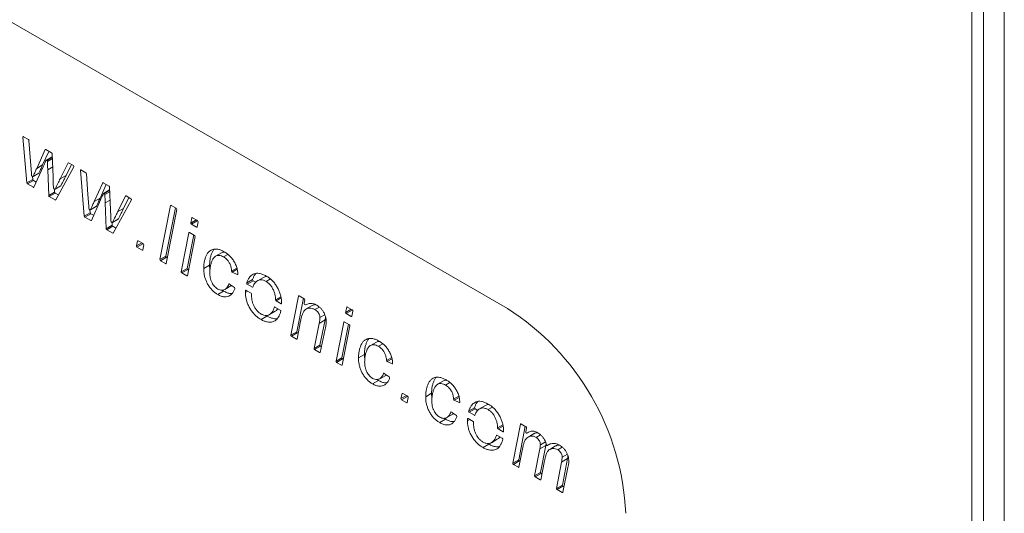
# Model space of a CAD drawing. Units: millimetres. Extents: x -447 to 415, y 5 to 325.
# Drawn here: x 341 to 347, y 198 to 201 of the extents above; entities that cross this region are included whole.
import ezdxf

# ---------------------------------------------------------------- set-up
doc = ezdxf.new("R2010")
doc.units = ezdxf.units.MM

msp = doc.modelspace()

# ---------------------------------------------------------------- linework, layer by layer
at = {"color": 7, "linetype": 'Continuous', "lineweight": 18}
for p, q in [((347.364, 210.872), (347.364, 191.03)), ((347.2403, 210.8005), (347.2403, 190.9994)), ((347.1695, 210.7597), (347.1695, 190.9586)), ((338.5252, 202.9303), (344.3942, 199.5422)), ((341.5223, 200.2923), (341.4986, 200.5663)), ((341.5021, 200.5688), (341.5316, 200.5518)), ((341.5351, 200.546), (341.5441, 200.421)), ((341.5813, 200.3794), (341.6319, 200.4914)), ((341.6351, 200.492), (341.6702, 200.4718)), ((341.6166, 200.3998), (341.6535, 200.4814)), ((341.6729, 200.4486), (341.6375, 200.4282)), ((341.64, 200.428), (341.6417, 200.4269)), ((341.6737, 200.4658), (341.679, 200.3299)), ((341.5441, 200.421), (341.5491, 200.3517)), ((341.6193, 200.3888), (341.5643, 200.2669)), ((341.6166, 200.3998), (341.5813, 200.3794)), ((341.653, 200.2171), (341.6471, 200.3714)), ((341.8037, 200.3888), (341.6949, 200.1913)), ((341.7213, 200.317), (341.7685, 200.4126)), ((341.7567, 200.3375), (341.7891, 200.4031)), ((341.7717, 200.4131), (341.8005, 200.3965)), ((341.8658, 200.094), (341.842, 200.368)), ((341.8456, 200.3705), (341.8751, 200.3535)), ((341.5223, 200.2923), (341.5576, 200.3127)), ((341.5562, 200.3303), (341.5536, 200.3318)), ((341.5576, 200.3127), (341.5561, 200.3303)), ((341.5587, 200.33), (341.5941, 200.3504)), ((341.5595, 200.3309), (341.5948, 200.3513)), ((341.7567, 200.3375), (341.7213, 200.317)), ((341.8786, 200.3477), (341.8876, 200.2227)), ((341.5612, 200.307), (341.5258, 200.2866)), ((341.5611, 200.2662), (341.5258, 200.2866)), ((341.578, 200.2973), (341.5612, 200.307)), ((341.6874, 200.2545), (341.6851, 200.2559)), ((341.6884, 200.2375), (341.6877, 200.2544)), ((341.6899, 200.2543), (341.7253, 200.2747)), ((341.6907, 200.2551), (341.726, 200.2755)), ((341.9248, 200.1811), (341.9754, 200.2931)), ((341.9601, 200.2015), (341.997, 200.2831)), ((341.9786, 200.2937), (342.0137, 200.2735)), ((342.0163, 200.2503), (341.981, 200.2299)), ((342.0172, 200.2675), (342.0225, 200.1316)), ((341.653, 200.2171), (341.6884, 200.2375)), ((341.6919, 200.2315), (341.6565, 200.2111)), ((341.6917, 200.1908), (341.6565, 200.2111)), ((341.711, 200.2205), (341.6919, 200.2315)), ((341.8876, 200.2227), (341.8926, 200.1534)), ((341.9601, 200.2015), (341.9248, 200.1811)), ((341.9835, 200.2297), (341.9852, 200.2287)), ((342.0648, 200.1188), (342.112, 200.2143)), ((342.1002, 200.1392), (342.1326, 200.2048)), ((342.1152, 200.2149), (342.144, 200.1982)), ((341.8997, 200.132), (341.8971, 200.1335)), ((341.9011, 200.1144), (341.8996, 200.132)), ((341.9022, 200.1317), (341.9376, 200.1521)), ((341.903, 200.1326), (341.9383, 200.153)), ((341.9628, 200.1905), (341.9078, 200.0686)), ((341.9965, 200.0188), (341.9906, 200.1731)), ((342.1472, 200.1905), (342.0384, 199.993)), ((342.1002, 200.1392), (342.0648, 200.1188)), ((342.3176, 199.8344), (342.3812, 200.157)), ((342.353, 199.8548), (342.4099, 200.1437)), ((342.4182, 200.1339), (342.3547, 199.8114)), ((342.3846, 200.1582), (342.4148, 200.1408)), ((341.8658, 200.094), (341.9011, 200.1144)), ((341.9047, 200.1087), (341.8693, 200.0883)), ((341.9045, 200.068), (341.8693, 200.0883)), ((341.9215, 200.099), (341.9047, 200.1087)), ((342.0334, 200.056), (342.0688, 200.0764)), ((342.0342, 200.0568), (342.0695, 200.0772)), ((342.5023, 200.0528), (342.5085, 200.0835)), ((342.5119, 200.0848), (342.5421, 200.0674)), ((341.9965, 200.0188), (342.0319, 200.0392)), ((342.0354, 200.0332), (342, 200.0128)), ((342.0309, 200.0562), (342.0286, 200.0576)), ((342.0319, 200.0392), (342.0312, 200.0561)), ((342.0545, 200.0222), (342.0354, 200.0332)), ((342.5411, 200.0663), (342.5058, 200.0459)), ((342.536, 200.0285), (342.5058, 200.0459)), ((342.5455, 200.0605), (342.5394, 200.0297)), ((342.5448, 200.0642), (342.5411, 200.0663)), ((342.0352, 199.9925), (342, 200.0128)), ((342.4446, 199.7611), (342.4909, 199.9947)), ((342.48, 199.7815), (342.5196, 199.9814)), ((342.5279, 199.9717), (342.4817, 199.738)), ((342.4944, 199.996), (342.5245, 199.9786)), ((342.177, 199.9158), (342.1845, 199.9457)), ((342.2158, 199.9291), (342.1804, 199.9087)), ((342.2111, 199.891), (342.1804, 199.9087)), ((342.1879, 199.9468), (342.2175, 199.9297)), ((342.2209, 199.9228), (342.2145, 199.8922)), ((342.2203, 199.9265), (342.2158, 199.9291)), ((342.3176, 199.8344), (342.353, 199.8548)), ((342.3564, 199.8479), (342.3211, 199.8275)), ((342.3613, 199.8451), (342.3564, 199.8479)), ((342.6861, 199.8755), (342.6507, 199.8551)), ((342.7243, 199.865), (342.6983, 199.85)), ((342.3512, 199.8101), (342.3211, 199.8275)), ((342.4446, 199.7611), (342.48, 199.7815)), ((342.6146, 199.8006), (342.5792, 199.7802)), ((342.4835, 199.7746), (342.4481, 199.7542)), ((342.4782, 199.7368), (342.4481, 199.7542)), ((342.4884, 199.7717), (342.4835, 199.7746)), ((342.78, 199.7459), (342.7503, 199.7592)), ((342.8773, 199.748), (342.8682, 199.7428)), ((342.9363, 199.7279), (342.9009, 199.7075)), ((342.7063, 199.6559), (342.7416, 199.6764)), ((342.7329, 199.6883), (342.7624, 199.6675)), ((342.8361, 199.6943), (342.8715, 199.7147)), ((342.8749, 199.7075), (342.8395, 199.6871)), ((342.8702, 199.6694), (342.8395, 199.6871)), ((342.8902, 199.6987), (342.8749, 199.7075)), ((342.9777, 199.7183), (342.952, 199.7035)), ((342.6985, 199.6457), (342.6632, 199.6253)), ((342.6985, 199.6457), (342.69, 199.6513)), ((342.8426, 199.6445), (342.8289, 199.6366)), ((342.8327, 199.6502), (342.8623, 199.6331)), ((343.0998, 199.3829), (343.146, 199.6165)), ((343.1352, 199.4033), (343.1747, 199.6032)), ((343.1495, 199.6178), (343.1797, 199.6003)), ((343.0048, 199.5509), (343.0015, 199.549)), ((343.0051, 199.5507), (343.0367, 199.5324)), ((343.0415, 199.5705), (343.0119, 199.5876)), ((343.1831, 199.5934), (343.1791, 199.5729)), ((343.1857, 199.5642), (343.1825, 199.566)), ((343.2277, 199.5594), (343.1924, 199.539)), ((343.2705, 199.5505), (343.2438, 199.5351)), ((343.4276, 199.5187), (343.4337, 199.5494)), ((343.4371, 199.5507), (343.4673, 199.5333)), ((342.9575, 199.4962), (342.9221, 199.4758)), ((342.9575, 199.4962), (342.9513, 199.5002)), ((342.9717, 199.5054), (343.007, 199.5258)), ((343.303, 199.5042), (343.2737, 199.4873)), ((343.3044, 199.4732), (343.3075, 199.4904)), ((343.4664, 199.5322), (343.431, 199.5118)), ((343.4612, 199.4944), (343.431, 199.5118)), ((343.4707, 199.5264), (343.4647, 199.4956)), ((343.4701, 199.5301), (343.4664, 199.5322)), ((343.1581, 199.4671), (343.1369, 199.3598)), ((343.2385, 199.3028), (343.2691, 199.4528)), ((343.3044, 199.4732), (343.2691, 199.4528)), ((343.2739, 199.3232), (343.3044, 199.4732)), ((343.3699, 199.227), (343.4161, 199.4606)), ((343.4052, 199.2474), (343.4448, 199.4473)), ((343.4531, 199.4376), (343.4069, 199.2039)), ((343.4196, 199.4618), (343.4497, 199.4445)), ((343.0998, 199.3829), (343.1352, 199.4033)), ((343.1386, 199.3964), (343.1033, 199.376)), ((343.1334, 199.3586), (343.1033, 199.376)), ((343.1435, 199.3935), (343.1386, 199.3964)), ((343.3055, 199.4181), (343.2756, 199.2797)), ((343.2385, 199.3028), (343.2739, 199.3232)), ((343.2773, 199.3163), (343.242, 199.2959)), ((343.2828, 199.3131), (343.2773, 199.3163)), ((343.6113, 199.3414), (343.576, 199.321)), ((343.6496, 199.3309), (343.6236, 199.3158)), ((343.2721, 199.2785), (343.242, 199.2959)), ((343.5398, 199.2665), (343.5044, 199.2461)), ((343.3699, 199.227), (343.4052, 199.2474)), ((343.4087, 199.2405), (343.3733, 199.22)), ((343.4035, 199.2027), (343.3733, 199.22)), ((343.4136, 199.2376), (343.4087, 199.2405)), ((343.7052, 199.2118), (343.6755, 199.2251)), ((343.6315, 199.1218), (343.6668, 199.1422)), ((343.6581, 199.1542), (343.6876, 199.1334)), ((343.6237, 199.1116), (343.5884, 199.0912)), ((343.6237, 199.1116), (343.6153, 199.1172)), ((344.0127, 199.1096), (343.9774, 199.0892)), ((344.051, 199.0991), (344.025, 199.0841)), ((343.7582, 199.0029), (343.7657, 199.0329)), ((343.797, 199.0163), (343.7616, 198.9959)), ((343.7691, 199.034), (343.7987, 199.0169)), ((343.8015, 199.0137), (343.797, 199.0163)), ((343.9412, 199.0348), (343.9058, 199.0144)), ((343.7923, 198.9782), (343.7616, 198.9959)), ((343.8021, 199.01), (343.7957, 198.9794)), ((344.1066, 198.98), (344.0769, 198.9934)), ((344.204, 198.9822), (344.1948, 198.9769)), ((344.2629, 198.9621), (344.2276, 198.9416)), ((344.0329, 198.8901), (344.0683, 198.9105)), ((344.0596, 198.9225), (344.0891, 198.9017)), ((344.1627, 198.9285), (344.1981, 198.9489)), ((344.2015, 198.9417), (344.1661, 198.9213)), ((344.1969, 198.9035), (344.1661, 198.9213)), ((344.2168, 198.9328), (344.2015, 198.9417)), ((344.3043, 198.9525), (344.2787, 198.9377)), ((344.0251, 198.8799), (343.9898, 198.8595)), ((344.0251, 198.8799), (344.0167, 198.8855)), ((344.1692, 198.8787), (344.1555, 198.8707)), ((344.1593, 198.8844), (344.1889, 198.8673)), ((344.4264, 198.617), (344.4718, 198.8511)), ((344.4618, 198.6374), (344.5007, 198.8378)), ((344.4753, 198.8524), (344.5054, 198.835)), ((344.3314, 198.785), (344.3282, 198.7831)), ((344.3318, 198.7848), (344.3634, 198.7666)), ((344.3682, 198.8046), (344.3385, 198.8218)), ((344.5089, 198.8281), (344.504, 198.8032)), ((344.51, 198.796), (344.5228, 198.8034)), ((344.5533, 198.7938), (344.518, 198.7734)), ((344.5925, 198.7867), (344.5664, 198.7716)), ((344.2841, 198.7304), (344.2488, 198.71)), ((344.2841, 198.7304), (344.278, 198.7344)), ((344.2983, 198.7396), (344.3337, 198.76)), ((344.6231, 198.7233), (344.5877, 198.7029)), ((344.6217, 198.7451), (344.5912, 198.7275)), ((344.5923, 198.562), (344.6231, 198.7233)), ((344.6231, 198.7233), (344.6251, 198.7346)), ((344.6334, 198.7222), (344.6482, 198.7307)), ((344.6827, 198.7199), (344.6473, 198.6995)), ((344.4847, 198.7033), (344.4634, 198.594)), ((344.5569, 198.5416), (344.5877, 198.7029)), ((344.7219, 198.7126), (344.6952, 198.6972)), ((344.7527, 198.6711), (344.7217, 198.6532)), ((344.4264, 198.617), (344.4618, 198.6374)), ((344.4652, 198.6305), (344.4299, 198.6101)), ((344.46, 198.5927), (344.4299, 198.6101)), ((344.47, 198.6278), (344.4652, 198.6305)), ((344.6162, 198.6304), (344.594, 198.5186)), ((344.6875, 198.4663), (344.7176, 198.624)), ((344.753, 198.6444), (344.7176, 198.624)), ((344.7228, 198.4867), (344.753, 198.6444)), ((344.5569, 198.5416), (344.5923, 198.562)), ((344.5958, 198.5552), (344.5604, 198.5348)), ((344.6007, 198.5523), (344.5958, 198.5552)), ((344.7561, 198.591), (344.7246, 198.4432)), ((344.5906, 198.5173), (344.5604, 198.5348)), ((344.6875, 198.4663), (344.7228, 198.4867)), ((344.7263, 198.4798), (344.691, 198.4594)), ((344.7212, 198.442), (344.691, 198.4594)), ((344.7317, 198.4767), (344.7263, 198.4798))]:
    msp.add_line(p, q, dxfattribs=at)
at = {"color": 1, "linetype": 'Continuous', "lineweight": 18}
for p, q in [((341.5025, 200.5686), (341.4986, 200.5663)), ((341.6338, 200.4925), (341.6319, 200.4914)), ((341.6744, 200.4478), (341.64, 200.428)), ((341.6417, 200.4269), (341.6745, 200.4459)), ((341.6748, 200.4381), (341.6453, 200.421)), ((341.6767, 200.3885), (341.6471, 200.3714)), ((341.7703, 200.4136), (341.7685, 200.4126)), ((341.846, 200.3703), (341.842, 200.368)), ((341.5611, 200.2662), (341.5651, 200.2686)), ((341.9773, 200.2942), (341.9754, 200.2931)), ((341.6917, 200.1908), (341.696, 200.1933)), ((342.0179, 200.2495), (341.9835, 200.2297)), ((341.9852, 200.2287), (342.018, 200.2476)), ((342.0183, 200.2398), (341.9888, 200.2227)), ((342.1138, 200.2153), (342.112, 200.2143)), ((342.0202, 200.1902), (341.9906, 200.1731)), ((342.3839, 200.1586), (342.3812, 200.157)), ((342.5112, 200.0851), (342.5085, 200.0835)), ((341.9045, 200.068), (341.9086, 200.0703)), ((342.5023, 200.0528), (342.5348, 200.0716)), ((342.536, 200.0285), (342.5396, 200.0306)), ((342.0352, 199.9925), (342.0395, 199.995)), ((342.4937, 199.9963), (342.4909, 199.9947)), ((342.177, 199.9158), (342.2093, 199.9344)), ((342.187, 199.9472), (342.1845, 199.9457)), ((342.2111, 199.891), (342.2147, 199.8931)), ((342.3512, 199.8101), (342.3548, 199.8122)), ((342.7463, 199.7654), (342.7774, 199.7833)), ((342.4782, 199.7368), (342.4819, 199.7389)), ((342.7794, 199.776), (342.7503, 199.7592)), ((342.78, 199.7459), (342.7831, 199.7477)), ((342.7313, 199.689), (342.7292, 199.6878)), ((342.8702, 199.6694), (342.8742, 199.6717)), ((342.8325, 199.6503), (342.8292, 199.6484)), ((343.0084, 199.5937), (343.0408, 199.6124)), ((343.042, 199.605), (343.0119, 199.5876)), ((343.1488, 199.6181), (343.146, 199.6165)), ((343.0042, 199.5511), (343.0018, 199.5497)), ((343.0415, 199.5705), (343.0451, 199.5725)), ((343.4364, 199.551), (343.4337, 199.5494)), ((343.4276, 199.5187), (343.46, 199.5374)), ((343.4612, 199.4944), (343.4648, 199.4965)), ((343.4189, 199.4622), (343.4161, 199.4606)), ((343.1334, 199.3586), (343.137, 199.3606)), ((343.2721, 199.2785), (343.2758, 199.2806)), ((343.4035, 199.2027), (343.4071, 199.2047)), ((343.6716, 199.2312), (343.7026, 199.2492)), ((343.7046, 199.2419), (343.6755, 199.2251)), ((343.7052, 199.2118), (343.7083, 199.2136)), ((343.6566, 199.1549), (343.6544, 199.1537)), ((343.7582, 199.0029), (343.7905, 199.0216)), ((343.7682, 199.0344), (343.7657, 199.0329)), ((344.073, 198.9995), (344.1041, 199.0175)), ((343.7923, 198.9782), (343.7959, 198.9803)), ((344.106, 199.0102), (344.0769, 198.9934)), ((344.1066, 198.98), (344.1097, 198.9818)), ((344.058, 198.9232), (344.0558, 198.9219)), ((344.1969, 198.9035), (344.2008, 198.9058)), ((344.1592, 198.8845), (344.1558, 198.8825)), ((344.335, 198.8278), (344.3675, 198.8465)), ((344.3686, 198.8391), (344.3385, 198.8218)), ((344.4746, 198.8527), (344.4718, 198.8511)), ((344.3308, 198.7852), (344.3284, 198.7838)), ((344.3682, 198.8046), (344.3717, 198.8067)), ((344.5101, 198.7961), (344.5228, 198.8034)), ((344.6336, 198.7223), (344.6481, 198.7306)), ((344.46, 198.5927), (344.4636, 198.5948)), ((344.5906, 198.5173), (344.5942, 198.5194)), ((344.7212, 198.442), (344.7248, 198.4441))]:
    msp.add_line(p, q, dxfattribs=at)
at = {"color": 7, "linetype": 'Continuous', "lineweight": 18, "flags": 128}
for points in [[(341.4986, 200.5663), (341.4986, 200.5672), (341.4987, 200.5679), (341.499, 200.5685), (341.4994, 200.569), (341.5, 200.5692), (341.5006, 200.5693), (341.5013, 200.5691), (341.5021, 200.5688)], [(341.842, 200.368), (341.842, 200.3689), (341.8422, 200.3696), (341.8425, 200.3702), (341.8429, 200.3707), (341.8435, 200.3709), (341.8441, 200.371), (341.8448, 200.3709), (341.8456, 200.3705)], [(341.679, 200.3299), (341.6804, 200.2917), (341.6816, 200.2618)], [(342.0225, 200.1316), (342.0239, 200.0935), (342.0251, 200.0635)], [(342.7292, 199.6878), (342.7295, 199.6883), (342.7298, 199.6886), (342.7302, 199.6889), (342.7307, 199.689), (342.7312, 199.689), (342.7318, 199.6889), (342.7323, 199.6887), (342.7329, 199.6883)], [(343.0015, 199.549), (343.0017, 199.5494), (343.0018, 199.5497)], [(343.6544, 199.1537), (343.6547, 199.1541), (343.655, 199.1545), (343.6554, 199.1548), (343.6559, 199.1549), (343.6564, 199.1549), (343.657, 199.1548), (343.6576, 199.1546), (343.6581, 199.1542)], [(344.0558, 198.9219), (344.0561, 198.9224), (344.0564, 198.9228), (344.0568, 198.923), (344.0573, 198.9232), (344.0578, 198.9232), (344.0584, 198.9231), (344.059, 198.9228), (344.0596, 198.9225)], [(344.3282, 198.7831), (344.3283, 198.7835), (344.3284, 198.7838)], [(344.504, 198.8032), (344.504, 198.8019), (344.5043, 198.8004), (344.505, 198.799), (344.5059, 198.7976), (344.507, 198.7966), (344.5081, 198.796), (344.5092, 198.7958), (344.5101, 198.7961)], [(344.6275, 198.7272), (344.6279, 198.726), (344.6285, 198.7248), (344.6293, 198.7238), (344.6302, 198.7229), (344.6311, 198.7223), (344.6321, 198.722), (344.6329, 198.722), (344.6336, 198.7223)]]:
    msp.add_lwpolyline(points, dxfattribs=at)
at = {"color": 7, "linetype": 'Continuous', "lineweight": 18}
for centre, radius, start, end in [((341.5274, 200.5452), 0.00777, 5.65001, 57.20105), ((341.6337, 200.4904), 0.00213, 49.49918, 152.51396), ((341.6386, 200.4263), 0.00213, 49.51371, 152.30778), ((341.6376, 200.4204), 0.00773, 4.28624, 57.27695), ((341.666, 200.4653), 0.00773, 4.23136, 57.28036), ((341.6738, 200.4468), 0.00209, 74.33312, 117.43395), ((341.7703, 200.4115), 0.00214, 49.68865, 150.00426), ((341.7972, 200.3906), 0.00679, 344.65076, 60.31019), ((341.5578, 200.3383), 0.00777, 185.7458, 237.19637), ((341.5576, 200.3319), 0.00213, 229.51254, 332.32426), ((341.5654, 200.3135), 0.00778, 186.3007, 237.17092), ((341.5931, 200.3521), 0.00187, 300.84994, 337.01618), ((341.8709, 200.3469), 0.00777, 5.65001, 57.20105), ((341.53, 200.2931), 0.00778, 186.3007, 237.17092), ((341.5624, 200.2679), 0.00213, 229.49536, 332.56859), ((341.6893, 200.2624), 0.00773, 184.15006, 237.28548), ((341.6888, 200.2562), 0.00214, 229.67788, 330.13784), ((341.7243, 200.2763), 0.00185, 300.68363, 335.14328), ((341.9772, 200.2921), 0.00213, 49.49918, 152.51396), ((342.0095, 200.267), 0.00773, 4.23136, 57.28036), ((342.0173, 200.2485), 0.00209, 74.33312, 117.43395), ((341.6607, 200.2176), 0.00773, 184.21199, 237.28158), ((341.6961, 200.238), 0.00773, 184.21199, 237.28158), ((341.6931, 200.1925), 0.00215, 229.96486, 326.8413), ((341.9821, 200.228), 0.00213, 49.51371, 152.30778), ((341.981, 200.2221), 0.00773, 4.28624, 57.27695), ((342.1138, 200.2132), 0.00214, 49.68865, 150.00426), ((342.1406, 200.1923), 0.00679, 344.65075, 60.31019), ((341.9013, 200.14), 0.00777, 185.7458, 237.19637), ((341.9011, 200.1336), 0.00213, 229.51254, 332.32426), ((341.9366, 200.1538), 0.00187, 300.84994, 337.01618), ((342.3833, 200.1566), 0.00211, 49.08522, 171.05788), ((342.4109, 200.1346), 0.00737, 355.06286, 58.25443), ((341.8735, 200.0948), 0.00778, 186.3007, 237.17092), ((341.9089, 200.1153), 0.00778, 186.3007, 237.17092), ((342.0678, 200.078), 0.00185, 300.68363, 335.14328), ((342.5105, 200.0832), 0.00211, 49.07892, 170.85235), ((341.9059, 200.0696), 0.00213, 229.49536, 332.56859), ((342.0042, 200.0193), 0.00773, 184.21199, 237.28158), ((342.0328, 200.0641), 0.00773, 184.15006, 237.28548), ((342.0323, 200.0579), 0.00214, 229.67788, 330.13784), ((342.0396, 200.0397), 0.00773, 184.21199, 237.28158), ((342.5097, 200.0522), 0.00736, 174.97746, 238.26727), ((342.5374, 200.0301), 0.00211, 229.08371, 351.00952), ((342.5452, 200.0727), 0.00752, 204.82777, 237.57536), ((342.5382, 200.0611), 0.00737, 355.04277, 58.25745), ((342.0366, 199.9942), 0.00215, 229.96486, 326.8413), ((342.493, 199.9944), 0.00211, 49.08243, 170.96816), ((342.5206, 199.9723), 0.00737, 355.03589, 58.25848), ((342.1842, 199.9149), 0.00728, 173.27677, 238.53734), ((342.1865, 199.9452), 0.0021, 49.00856, 166.77233), ((342.2198, 199.9355), 0.00753, 204.85849, 237.54464), ((342.2136, 199.9235), 0.00735, 354.65078, 58.31704), ((342.2125, 199.8926), 0.00211, 229.05731, 350.0666), ((342.3603, 199.8542), 0.00737, 175.06286, 238.25443), ((342.3249, 199.8338), 0.00737, 175.06286, 238.25443), ((342.3526, 199.8117), 0.00211, 229.08522, 351.05788), ((342.4873, 199.7808), 0.00737, 175.02558, 238.26003), ((342.452, 199.7604), 0.00737, 175.02558, 238.26003), ((342.4796, 199.7384), 0.00211, 229.0832, 350.99298), ((342.7539, 199.7659), 0.00756, 183.78376, 241.37085), ((342.781, 199.7478), 0.00215, 241.00418, 12.60343), ((342.7584, 199.6617), 0.00704, 349.04171, 55.60761), ((342.8432, 199.6933), 0.0072, 171.81587, 238.79082), ((342.8716, 199.671), 0.00211, 229.08274, 340.8173), ((342.8786, 199.7137), 0.0072, 171.81587, 238.79082), ((342.8313, 199.6486), 0.00216, 50.26724, 185.63007), ((342.8582, 199.6267), 0.00762, 0.84198, 57.54677), ((343.1481, 199.6162), 0.00211, 49.0832, 170.99298), ((343.0038, 199.5491), 0.0021, 49.03258, 162.98195), ((343.0161, 199.5941), 0.0077, 183.22609, 237.34799), ((343.0429, 199.5722), 0.00219, 231.05481, 10.75221), ((343.1864, 199.5723), 0.00736, 174.99544, 238.26456), ((343.1758, 199.5941), 0.00736, 354.99544, 58.26456), ((343.1872, 199.5663), 0.00258, 234.89476, 291.05582), ((343.4358, 199.5491), 0.00211, 49.07892, 170.85235), ((343.0329, 199.5262), 0.00728, 353.41867, 58.51377), ((343.4349, 199.5181), 0.00736, 174.97746, 238.26727), ((343.4626, 199.496), 0.00211, 229.08371, 351.00952), ((343.4704, 199.5385), 0.00752, 204.82777, 237.57536), ((343.4634, 199.527), 0.00737, 355.04277, 58.25745), ((343.5675, 198.2484), 1.5354, 2.57756, 57.42244), ((343.4182, 199.4602), 0.00211, 49.08243, 170.96816), ((343.4458, 199.4382), 0.00737, 355.03589, 58.25848), ((343.1071, 199.3822), 0.00737, 175.03589, 238.25848), ((343.1425, 199.4026), 0.00737, 175.03589, 238.25848), ((343.1348, 199.3601), 0.00211, 229.08322, 350.99369), ((343.2812, 199.3225), 0.00736, 174.83723, 238.28852), ((343.2459, 199.3021), 0.00736, 174.83723, 238.28852), ((343.2735, 199.28), 0.00211, 229.04353, 349.47084), ((343.3772, 199.2263), 0.00737, 175.02558, 238.26003), ((343.4048, 199.2042), 0.00211, 229.0832, 350.99298), ((343.4126, 199.2467), 0.00737, 175.02558, 238.26003), ((343.6791, 199.2317), 0.00756, 183.78376, 241.37085), ((343.7062, 199.2137), 0.00215, 241.00418, 12.60343), ((343.6837, 199.1276), 0.00704, 349.04171, 55.60761), ((343.7677, 199.0324), 0.0021, 49.00856, 166.77233), ((343.801, 199.0227), 0.00753, 204.85849, 237.54464), ((343.7948, 199.0106), 0.00735, 354.65078, 58.31704), ((343.7654, 199.0021), 0.00728, 173.27677, 238.53734), ((343.7937, 198.9798), 0.00211, 229.05731, 350.0666), ((344.0805, 199), 0.00756, 183.78376, 241.37085), ((344.1076, 198.9819), 0.00215, 241.00418, 12.60343), ((344.0851, 198.8958), 0.00704, 349.04171, 55.60761), ((344.1699, 198.9274), 0.0072, 171.81587, 238.79082), ((344.1982, 198.9051), 0.00211, 229.08274, 340.8173), ((344.2052, 198.9478), 0.0072, 171.81587, 238.79082), ((344.158, 198.8827), 0.00216, 50.26724, 185.63007), ((344.1848, 198.8609), 0.00762, 0.84198, 57.54677), ((344.4739, 198.8508), 0.00211, 49.0935, 171.31561), ((344.3304, 198.7832), 0.0021, 49.03258, 162.98195), ((344.3427, 198.8282), 0.0077, 183.22609, 237.34799), ((344.3695, 198.8064), 0.00219, 231.05481, 10.75221), ((344.5016, 198.8287), 0.00737, 355.12161, 58.24563), ((344.3596, 198.7604), 0.00728, 353.41867, 58.51377), ((344.4338, 198.6164), 0.00737, 175.16992, 238.23843), ((344.4691, 198.6368), 0.00737, 175.16992, 238.23843), ((344.4613, 198.5943), 0.00211, 229.09299, 351.30016), ((344.5997, 198.5614), 0.00738, 175.27976, 238.22212), ((344.5643, 198.541), 0.00738, 175.27976, 238.22212), ((344.592, 198.5189), 0.00211, 229.08313, 350.99069), ((344.7302, 198.4861), 0.00738, 175.27171, 238.22331), ((344.6948, 198.4657), 0.00738, 175.27171, 238.22331), ((344.7225, 198.4435), 0.00211, 229.04948, 349.74009)]:
    msp.add_arc(centre, radius, start, end, dxfattribs=at)
for points, knots in [([(341.6367, 200.4273), (341.6335, 200.4201), (341.6277, 200.4073), (341.6219, 200.3944), (341.6193, 200.3888)], [0, 0, 0, 0, 0.56, 1, 1, 1, 1]), ([(341.5595, 200.3309), (341.5619, 200.3364), (341.566, 200.3455), (341.5717, 200.358), (341.5765, 200.3687), (341.5797, 200.3759), (341.5813, 200.3794)], [0, 0, 0, 0, 0.34, 0.560001, 0.779999, 1, 1, 1, 1]), ([(341.5948, 200.3513), (341.5973, 200.3568), (341.6013, 200.3659), (341.6071, 200.3784), (341.6118, 200.3892), (341.615, 200.3963), (341.6166, 200.3998)], [0, 0, 0, 0, 0.34, 0.560001, 0.779999, 1, 1, 1, 1]), ([(341.6471, 200.3714), (341.6468, 200.3806), (341.6461, 200.3972), (341.6455, 200.4137), (341.6453, 200.421)], [0, 0, 0, 0, 0.559997, 1, 1, 1, 1]), ([(341.5491, 200.3517), (341.5493, 200.3491), (341.5496, 200.3443), (341.5499, 200.3396), (341.5501, 200.3375)], [0, 0, 0, 0, 0.559989, 1, 1, 1, 1]), ([(341.6907, 200.2551), (341.6964, 200.2666), (341.7067, 200.2872), (341.7168, 200.3079), (341.7213, 200.317)], [0, 0, 0, 0, 0.56, 1, 1, 1, 1]), ([(341.726, 200.2755), (341.7318, 200.287), (341.742, 200.3076), (341.7522, 200.3283), (341.7567, 200.3375)], [0, 0, 0, 0, 0.56, 1, 1, 1, 1]), ([(341.9383, 200.153), (341.9408, 200.1585), (341.9448, 200.1676), (341.9506, 200.1801), (341.9553, 200.1909), (341.9585, 200.198), (341.9601, 200.2015)], [0, 0, 0, 0, 0.34, 0.560001, 0.779999, 1, 1, 1, 1]), ([(341.9802, 200.229), (341.977, 200.2218), (341.9712, 200.209), (341.9654, 200.1961), (341.9628, 200.1905)], [0, 0, 0, 0, 0.56, 1, 1, 1, 1]), ([(341.9906, 200.1731), (341.9902, 200.1823), (341.9896, 200.1989), (341.989, 200.2154), (341.9888, 200.2227)], [0, 0, 0, 0, 0.559997, 1, 1, 1, 1]), ([(341.8926, 200.1534), (341.8928, 200.1508), (341.8931, 200.146), (341.8934, 200.1413), (341.8936, 200.1392)], [0, 0, 0, 0, 0.559989, 1, 1, 1, 1]), ([(341.903, 200.1326), (341.9054, 200.1381), (341.9095, 200.1472), (341.9152, 200.1597), (341.92, 200.1704), (341.9232, 200.1776), (341.9248, 200.1811)], [0, 0, 0, 0, 0.34, 0.560001, 0.779999, 1, 1, 1, 1]), ([(342.0695, 200.0772), (342.0753, 200.0887), (342.0855, 200.1094), (342.0957, 200.1301), (342.1002, 200.1392)], [0, 0, 0, 0, 0.56, 1, 1, 1, 1]), ([(342.0342, 200.0568), (342.0399, 200.0683), (342.0502, 200.0889), (342.0603, 200.1096), (342.0648, 200.1188)], [0, 0, 0, 0, 0.56, 1, 1, 1, 1]), ([(342.5792, 199.7802), (342.5794, 199.7878), (342.5798, 199.8031), (342.5832, 199.8241), (342.5885, 199.8435), (342.5956, 199.8611), (342.605, 199.8763), (342.6167, 199.888), (342.631, 199.895), (342.6469, 199.8979), (342.6644, 199.8966), (342.6829, 199.8909), (342.6956, 199.8842), (342.7019, 199.8809)], [0, 0, 0, 0, 0.09338, 0.18677, 0.280146, 0.373531, 0.466838, 0.560148, 0.648115, 0.736066, 0.824041, 0.912009, 1, 1, 1, 1]), ([(342.6146, 199.8006), (342.6148, 199.8082), (342.6152, 199.8235), (342.6185, 199.8446), (342.6239, 199.8638), (342.6309, 199.8816), (342.6375, 199.8913), (342.6408, 199.8961)], [0, 0, 0, 0, 0.200255, 0.400531, 0.600778, 0.801045, 1, 1, 1, 1]), ([(342.6983, 199.85), (342.6938, 199.8523), (342.6846, 199.8571), (342.6715, 199.86), (342.6594, 199.8592), (342.649, 199.8548), (342.6406, 199.8471), (342.6327, 199.8357), (342.6259, 199.8199), (342.6205, 199.8002), (342.6166, 199.7791), (342.6162, 199.7635), (342.6159, 199.7558)], [0, 0, 0, 0, 0.083303, 0.16655, 0.249811, 0.333092, 0.416418, 0.499775, 0.62479, 0.749863, 0.874954, 1, 1, 1, 1]), ([(342.7039, 199.8796), (342.7008, 199.8796), (342.6943, 199.8796), (342.689, 199.8768), (342.6862, 199.8753)], [0, 0, 0, 0, 0.462323, 1, 1, 1, 1]), ([(342.7463, 199.7654), (342.7459, 199.7712), (342.7449, 199.7827), (342.7395, 199.8015), (342.7308, 199.8185), (342.7205, 199.8324), (342.7096, 199.8428), (342.7021, 199.8476), (342.6983, 199.85)], [0, 0, 0, 0, 0.18685, 0.373414, 0.559842, 0.706478, 0.853181, 1, 1, 1, 1]), ([(342.7019, 199.8809), (342.7077, 199.8773), (342.7192, 199.8701), (342.7361, 199.8556), (342.7517, 199.8375), (342.7651, 199.8164), (342.7754, 199.7935), (342.7817, 199.7699), (342.7826, 199.7555), (342.7831, 199.7482)], [0, 0, 0, 0, 0.140131, 0.280203, 0.420167, 0.560137, 0.70669, 0.853316, 1, 1, 1, 1]), ([(342.6632, 199.6253), (342.6579, 199.6286), (342.6474, 199.6351), (342.632, 199.6485), (342.6176, 199.6646), (342.6051, 199.6831), (342.5947, 199.7028), (342.5872, 199.723), (342.5822, 199.7429), (342.5797, 199.7621), (342.5794, 199.7742), (342.5792, 199.7802)], [0, 0, 0, 0, 0.112029, 0.224039, 0.336007, 0.447954, 0.559902, 0.669868, 0.779871, 0.88993, 1, 1, 1, 1]), ([(342.6168, 199.7719), (342.6163, 199.7754), (342.6147, 199.7853), (342.6146, 199.7946), (342.6146, 199.8006)], [0, 0, 0, 0, 0.350999, 1, 1, 1, 1]), ([(342.6159, 199.7558), (342.616, 199.751), (342.6162, 199.7416), (342.6184, 199.7265), (342.6223, 199.7109), (342.6286, 199.6963), (342.6362, 199.6836), (342.6445, 199.6732), (342.6536, 199.6644), (342.66, 199.6603), (342.6632, 199.6583)], [0, 0, 0, 0, 0.140149, 0.280249, 0.420313, 0.560132, 0.670145, 0.780082, 0.889976, 1, 1, 1, 1]), ([(342.8361, 199.6943), (342.8381, 199.7), (342.842, 199.7115), (342.85, 199.7247), (342.8587, 199.7353), (342.865, 199.7403), (342.8682, 199.7428)], [0, 0, 0, 0, 0.279965, 0.559937, 0.779968, 1, 1, 1, 1]), ([(342.8682, 199.7428), (342.8723, 199.7453), (342.8806, 199.7504), (342.8955, 199.7535), (342.9128, 199.7525), (342.9323, 199.7469), (342.9463, 199.7395), (342.9533, 199.7358)], [0, 0, 0, 0, 0.186661, 0.373372, 0.560072, 0.780013, 1, 1, 1, 1]), ([(342.8715, 199.7147), (342.8734, 199.7204), (342.8774, 199.7318), (342.8844, 199.744), (342.8896, 199.7499), (342.8914, 199.7519)], [0, 0, 0, 0, 0.399829, 0.799669, 1, 1, 1, 1]), ([(342.9568, 199.7334), (342.9524, 199.7332), (342.9449, 199.7327), (342.9389, 199.7291), (342.9365, 199.7276)], [0, 0, 0, 0, 0.588001, 1, 1, 1, 1]), ([(342.9533, 199.7358), (342.9589, 199.7323), (342.97, 199.7254), (342.9864, 199.7115), (343.0018, 199.6949), (343.0154, 199.6756), (343.0268, 199.655), (343.0354, 199.6336), (343.0412, 199.6125), (343.0445, 199.5919), (343.0449, 199.579), (343.0451, 199.5726)], [0, 0, 0, 0, 0.112028, 0.224021, 0.335992, 0.447954, 0.559935, 0.669927, 0.779907, 0.889958, 1, 1, 1, 1]), ([(342.6632, 199.6583), (342.6676, 199.6561), (342.6764, 199.6518), (342.6887, 199.6505), (342.6997, 199.6525), (342.7096, 199.6574), (342.7176, 199.6656), (342.7243, 199.6757), (342.7276, 199.6838), (342.7292, 199.6878)], [0, 0, 0, 0, 0.13992, 0.279985, 0.420007, 0.559963, 0.7066, 0.853275, 1, 1, 1, 1]), ([(342.7414, 199.6767), (342.7425, 199.6771), (342.7441, 199.6777), (342.7453, 199.679), (342.7456, 199.6793)], [0, 0, 0, 0, 0.6883111, 1, 1, 1, 1]), ([(342.952, 199.7035), (342.9468, 199.7062), (342.9364, 199.7115), (342.9216, 199.7138), (342.9085, 199.7117), (342.897, 199.7057), (342.8872, 199.6966), (342.879, 199.685), (342.8754, 199.6752), (342.8736, 199.6703)], [0, 0, 0, 0, 0.1399501, 0.2798398, 0.4197918, 0.5598218, 0.7065154, 0.8532596, 1, 1, 1, 1]), ([(343.0084, 199.5937), (343.0082, 199.5991), (343.0079, 199.6098), (343.0051, 199.6271), (342.9997, 199.645), (342.9912, 199.6629), (342.98, 199.6797), (342.9665, 199.6941), (342.9568, 199.7004), (342.952, 199.7035)], [0, 0, 0, 0, 0.140215, 0.280341, 0.420361, 0.560319, 0.706883, 0.85339, 1, 1, 1, 1]), ([(342.7653, 199.6604), (342.763, 199.6547), (342.7582, 199.6434), (342.7484, 199.6293), (342.7364, 199.6183), (342.7212, 199.6119), (342.7035, 199.6106), (342.6837, 199.6148), (342.67, 199.6218), (342.6632, 199.6253)], [0, 0, 0, 0, 0.140094, 0.280163, 0.420182, 0.560184, 0.706789, 0.853385, 1, 1, 1, 1]), ([(342.7501, 199.6328), (342.7463, 199.6323), (342.7367, 199.631), (342.719, 199.6353), (342.7053, 199.6422), (342.6985, 199.6457)], [0, 0, 0, 0, 0.244378, 0.622165, 1, 1, 1, 1]), ([(342.8289, 199.6366), (342.8289, 199.6388), (342.829, 199.6427), (342.8291, 199.6466), (342.8292, 199.6484)], [0, 0, 0, 0, 0.5600746, 1, 1, 1, 1]), ([(342.9221, 199.4758), (342.9166, 199.4792), (342.9055, 199.4861), (342.8893, 199.4999), (342.8739, 199.5161), (342.8599, 199.5345), (342.8481, 199.5548), (342.8391, 199.5759), (342.833, 199.597), (342.8294, 199.6175), (342.829, 199.6302), (342.8289, 199.6366)], [0, 0, 0, 0, 0.112013, 0.224058, 0.336046, 0.448039, 0.559969, 0.669956, 0.779922, 0.88998, 1, 1, 1, 1]), ([(342.8658, 199.6268), (342.8658, 199.6254), (342.8657, 199.6229), (342.8656, 199.6204), (342.8656, 199.6193)], [0, 0, 0, 0, 0.5599424, 1, 1, 1, 1]), ([(342.8656, 199.6193), (342.8657, 199.6139), (342.866, 199.603), (342.8686, 199.5857), (342.8737, 199.5677), (342.8823, 199.5496), (342.8936, 199.5327), (342.9074, 199.5183), (342.9171, 199.512), (342.9219, 199.5089)], [0, 0, 0, 0, 0.140198, 0.280348, 0.42038, 0.560289, 0.706854, 0.853364, 1, 1, 1, 1]), ([(342.9219, 199.5089), (342.9274, 199.5062), (342.9383, 199.5009), (342.9537, 199.4992), (342.9672, 199.5023), (342.9787, 199.5096), (342.9884, 199.52), (342.9961, 199.5333), (342.9997, 199.5438), (343.0015, 199.549)], [0, 0, 0, 0, 0.1398138, 0.2797023, 0.4196178, 0.5596587, 0.7063622, 0.8531827, 1, 1, 1, 1]), ([(343.2438, 199.5351), (343.2384, 199.5378), (343.2275, 199.5432), (343.2121, 199.5453), (343.1986, 199.5426), (343.1868, 199.5362), (343.1769, 199.5246), (343.1689, 199.5085), (343.1625, 199.4886), (343.1595, 199.4743), (343.1581, 199.4671)], [0, 0, 0, 0, 0.111909, 0.223791, 0.335758, 0.447747, 0.559754, 0.706449, 0.853215, 1, 1, 1, 1]), ([(343.1881, 199.5639), (343.1917, 199.5655), (343.1987, 199.5687), (343.2102, 199.5717), (343.2218, 199.5723), (343.2332, 199.5707), (343.2441, 199.5674), (343.2515, 199.5634), (343.2552, 199.5615)], [0, 0, 0, 0, 0.186704, 0.373377, 0.559986, 0.706661, 0.853345, 1, 1, 1, 1]), ([(343.2484, 199.5648), (343.2482, 199.5649), (343.2429, 199.5657), (343.2358, 199.5637), (343.23, 199.5602), (343.228, 199.559)], [0, 0, 0, 0, 0.024348, 0.65916, 1, 1, 1, 1]), ([(343.2552, 199.5615), (343.2595, 199.5587), (343.2681, 199.5533), (343.2807, 199.5419), (343.2918, 199.5276), (343.3008, 199.5113), (343.3072, 199.4939), (343.3108, 199.4767), (343.3112, 199.466), (343.3114, 199.4607)], [0, 0, 0, 0, 0.140104, 0.280084, 0.42, 0.559962, 0.706534, 0.853187, 1, 1, 1, 1]), ([(343.0402, 199.5254), (343.0385, 199.5194), (343.0351, 199.5073), (343.0275, 199.4916), (343.0179, 199.4783), (343.0059, 199.4682), (342.9918, 199.462), (342.9758, 199.4599), (342.9587, 199.4612), (342.9407, 199.4661), (342.9283, 199.4726), (342.9221, 199.4758)], [0, 0, 0, 0, 0.112054, 0.224081, 0.336082, 0.448066, 0.560068, 0.670075, 0.780062, 0.890026, 1, 1, 1, 1]), ([(343.02, 199.4822), (343.017, 199.4816), (343.0088, 199.4802), (342.994, 199.4818), (342.9761, 199.4865), (342.9637, 199.493), (342.9575, 199.4962)], [0, 0, 0, 0, 0.160462, 0.440339, 0.720158, 1, 1, 1, 1]), ([(343.0068, 199.5262), (343.0091, 199.5275), (343.0154, 199.5309), (343.02, 199.5367), (343.0229, 199.5404)], [0, 0, 0, 0, 0.372114, 1, 1, 1, 1]), ([(343.2737, 199.4873), (343.2735, 199.4906), (343.2732, 199.4973), (343.2693, 199.5085), (343.2627, 199.5195), (343.2537, 199.5288), (343.2471, 199.533), (343.2438, 199.5351)], [0, 0, 0, 0, 0.1869126, 0.3733738, 0.5598905, 0.7797369, 1, 1, 1, 1]), ([(343.2691, 199.4528), (343.2703, 199.4589), (343.2726, 199.4699), (343.2734, 199.4819), (343.2737, 199.4873)], [0, 0, 0, 0, 0.560098, 1, 1, 1, 1]), ([(343.3114, 199.4607), (343.3112, 199.4565), (343.3108, 199.448), (343.3086, 199.4339), (343.3067, 199.4241), (343.3055, 199.4181)], [0, 0, 0, 0, 0.279899, 0.559936, 1, 1, 1, 1]), ([(343.5044, 199.2461), (343.5046, 199.2537), (343.5051, 199.269), (343.5084, 199.29), (343.5137, 199.3094), (343.5209, 199.327), (343.5303, 199.3422), (343.542, 199.3539), (343.5562, 199.3609), (343.5721, 199.3638), (343.5896, 199.3624), (343.6082, 199.3568), (343.6208, 199.3501), (343.6271, 199.3468)], [0, 0, 0, 0, 0.09338, 0.18677, 0.280146, 0.373531, 0.466838, 0.560148, 0.648115, 0.736066, 0.824041, 0.912009, 1, 1, 1, 1]), ([(343.5398, 199.2665), (343.54, 199.2741), (343.5404, 199.2894), (343.5437, 199.3104), (343.5491, 199.3297), (343.5561, 199.3475), (343.5627, 199.3572), (343.566, 199.362)], [0, 0, 0, 0, 0.200255, 0.400531, 0.600778, 0.801045, 1, 1, 1, 1]), ([(343.6236, 199.3158), (343.619, 199.3182), (343.6099, 199.323), (343.5967, 199.3259), (343.5847, 199.3251), (343.5743, 199.3207), (343.5659, 199.313), (343.5579, 199.3016), (343.5512, 199.2858), (343.5457, 199.2661), (343.5418, 199.245), (343.5414, 199.2294), (343.5411, 199.2217)], [0, 0, 0, 0, 0.083303, 0.16655, 0.249811, 0.333092, 0.416418, 0.499775, 0.62479, 0.749863, 0.874954, 1, 1, 1, 1]), ([(343.6291, 199.3455), (343.6261, 199.3455), (343.6195, 199.3455), (343.6143, 199.3427), (343.6114, 199.3412)], [0, 0, 0, 0, 0.462323, 1, 1, 1, 1]), ([(343.6716, 199.2312), (343.6711, 199.237), (343.6701, 199.2486), (343.6647, 199.2674), (343.656, 199.2844), (343.6457, 199.2983), (343.6348, 199.3087), (343.6273, 199.3134), (343.6236, 199.3158)], [0, 0, 0, 0, 0.18685, 0.373414, 0.559842, 0.706478, 0.853181, 1, 1, 1, 1]), ([(343.6271, 199.3468), (343.6329, 199.3432), (343.6444, 199.336), (343.6613, 199.3214), (343.6769, 199.3034), (343.6903, 199.2823), (343.7006, 199.2593), (343.7069, 199.2358), (343.7079, 199.2214), (343.7083, 199.2141)], [0, 0, 0, 0, 0.1401313, 0.2802032, 0.4201666, 0.5601366, 0.7066899, 0.8533158, 1, 1, 1, 1]), ([(343.542, 199.2378), (343.5415, 199.2413), (343.54, 199.2512), (343.5399, 199.2605), (343.5398, 199.2665)], [0, 0, 0, 0, 0.350999, 1, 1, 1, 1]), ([(343.5884, 199.0912), (343.5831, 199.0945), (343.5726, 199.101), (343.5572, 199.1144), (343.5428, 199.1305), (343.5303, 199.149), (343.5199, 199.1686), (343.5124, 199.1889), (343.5075, 199.2087), (343.5049, 199.2279), (343.5046, 199.24), (343.5044, 199.2461)], [0, 0, 0, 0, 0.112029, 0.224039, 0.336007, 0.447954, 0.559902, 0.669868, 0.779871, 0.88993, 1, 1, 1, 1]), ([(343.5411, 199.2217), (343.5412, 199.2169), (343.5414, 199.2075), (343.5436, 199.1924), (343.5475, 199.1768), (343.5538, 199.1622), (343.5615, 199.1495), (343.5697, 199.1391), (343.5788, 199.1303), (343.5852, 199.1262), (343.5884, 199.1242)], [0, 0, 0, 0, 0.140149, 0.280249, 0.420313, 0.560132, 0.670145, 0.780082, 0.889976, 1, 1, 1, 1]), ([(343.5884, 199.1242), (343.5928, 199.122), (343.6016, 199.1176), (343.6139, 199.1164), (343.625, 199.1184), (343.6348, 199.1233), (343.6428, 199.1314), (343.6495, 199.1416), (343.6528, 199.1496), (343.6544, 199.1537)], [0, 0, 0, 0, 0.13992, 0.279985, 0.420007, 0.559963, 0.7066, 0.853275, 1, 1, 1, 1]), ([(343.6667, 199.1426), (343.6678, 199.143), (343.6693, 199.1436), (343.6705, 199.1448), (343.6709, 199.1452)], [0, 0, 0, 0, 0.688311, 1, 1, 1, 1]), ([(343.9058, 199.0144), (343.9061, 199.022), (343.9065, 199.0372), (343.9098, 199.0583), (343.9151, 199.0776), (343.9223, 199.0953), (343.9317, 199.1104), (343.9434, 199.1221), (343.9576, 199.1292), (343.9735, 199.1321), (343.991, 199.1307), (344.0096, 199.125), (344.0222, 199.1184), (344.0285, 199.115)], [0, 0, 0, 0, 0.0933799, 0.1867698, 0.2801461, 0.3735314, 0.4668378, 0.5601483, 0.6481149, 0.7360657, 0.824041, 0.9120093, 1, 1, 1, 1]), ([(343.6906, 199.1262), (343.6882, 199.1206), (343.6834, 199.1093), (343.6736, 199.0952), (343.6616, 199.0842), (343.6464, 199.0778), (343.6287, 199.0765), (343.6089, 199.0806), (343.5952, 199.0877), (343.5884, 199.0912)], [0, 0, 0, 0, 0.140094, 0.280163, 0.420182, 0.560184, 0.706789, 0.853385, 1, 1, 1, 1]), ([(343.6753, 199.0987), (343.6715, 199.0982), (343.6619, 199.0969), (343.6442, 199.1012), (343.6306, 199.1081), (343.6237, 199.1116)], [0, 0, 0, 0, 0.244378, 0.622165, 1, 1, 1, 1]), ([(343.9412, 199.0348), (343.9414, 199.0424), (343.9418, 199.0576), (343.9452, 199.0787), (343.9505, 199.098), (343.9575, 199.1158), (343.9641, 199.1254), (343.9674, 199.1302)], [0, 0, 0, 0, 0.200255, 0.400531, 0.600778, 0.801045, 1, 1, 1, 1]), ([(344.025, 199.0841), (344.0204, 199.0865), (344.0113, 199.0912), (343.9981, 199.0941), (343.9861, 199.0933), (343.9757, 199.0889), (343.9673, 199.0812), (343.9593, 199.0698), (343.9526, 199.0541), (343.9471, 199.0343), (343.9433, 199.0132), (343.9428, 198.9977), (343.9426, 198.9899)], [0, 0, 0, 0, 0.083303, 0.16655, 0.249811, 0.333092, 0.416418, 0.499775, 0.62479, 0.749863, 0.874954, 1, 1, 1, 1]), ([(344.0305, 199.1137), (344.0275, 199.1137), (344.0209, 199.1138), (344.0157, 199.1109), (344.0129, 199.1094)], [0, 0, 0, 0, 0.462323, 1, 1, 1, 1]), ([(344.073, 198.9995), (344.0725, 199.0053), (344.0715, 199.0169), (344.0661, 199.0356), (344.0574, 199.0526), (344.0471, 199.0665), (344.0363, 199.0769), (344.0287, 199.0817), (344.025, 199.0841)], [0, 0, 0, 0, 0.18685, 0.373414, 0.559842, 0.706478, 0.853181, 1, 1, 1, 1]), ([(344.0285, 199.115), (344.0343, 199.1114), (344.0458, 199.1043), (344.0628, 199.0897), (344.0783, 199.0717), (344.0917, 199.0506), (344.1021, 199.0276), (344.1084, 199.0041), (344.1093, 198.9896), (344.1097, 198.9824)], [0, 0, 0, 0, 0.140131, 0.280203, 0.420167, 0.560137, 0.70669, 0.853316, 1, 1, 1, 1]), ([(343.9898, 198.8595), (343.9845, 198.8627), (343.974, 198.8693), (343.9586, 198.8827), (343.9442, 198.8987), (343.9317, 198.9172), (343.9213, 198.9369), (343.9138, 198.9571), (343.9089, 198.977), (343.9063, 198.9962), (343.906, 199.0083), (343.9058, 199.0144)], [0, 0, 0, 0, 0.112029, 0.224039, 0.336007, 0.447954, 0.559902, 0.669868, 0.779871, 0.88993, 1, 1, 1, 1]), ([(343.9434, 199.0061), (343.9429, 199.0096), (343.9414, 199.0195), (343.9413, 199.0287), (343.9412, 199.0348)], [0, 0, 0, 0, 0.350999, 1, 1, 1, 1]), ([(343.9426, 198.9899), (343.9426, 198.9852), (343.9428, 198.9757), (343.945, 198.9606), (343.9489, 198.945), (343.9552, 198.9304), (343.9629, 198.9178), (343.9711, 198.9074), (343.9802, 198.8985), (343.9866, 198.8945), (343.9898, 198.8924)], [0, 0, 0, 0, 0.140149, 0.280249, 0.420313, 0.560132, 0.670145, 0.780082, 0.889976, 1, 1, 1, 1]), ([(344.1627, 198.9285), (344.1647, 198.9342), (344.1686, 198.9456), (344.1766, 198.9589), (344.1853, 198.9694), (344.1917, 198.9744), (344.1948, 198.9769)], [0, 0, 0, 0, 0.279965, 0.559937, 0.779968, 1, 1, 1, 1]), ([(344.1948, 198.9769), (344.199, 198.9795), (344.2073, 198.9846), (344.2221, 198.9876), (344.2394, 198.9867), (344.2589, 198.981), (344.2729, 198.9736), (344.2799, 198.9699)], [0, 0, 0, 0, 0.186661, 0.373372, 0.560072, 0.780013, 1, 1, 1, 1]), ([(344.1981, 198.9489), (344.2001, 198.9546), (344.204, 198.966), (344.211, 198.9781), (344.2163, 198.9841), (344.218, 198.986)], [0, 0, 0, 0, 0.399829, 0.799669, 1, 1, 1, 1]), ([(344.2835, 198.9676), (344.2791, 198.9673), (344.2716, 198.9668), (344.2656, 198.9632), (344.2631, 198.9617)], [0, 0, 0, 0, 0.588001, 1, 1, 1, 1]), ([(344.2799, 198.9699), (344.2855, 198.9665), (344.2967, 198.9596), (344.313, 198.9457), (344.3284, 198.929), (344.342, 198.9098), (344.3535, 198.8891), (344.3621, 198.8678), (344.3678, 198.8466), (344.3711, 198.8261), (344.3715, 198.8132), (344.3717, 198.8068)], [0, 0, 0, 0, 0.112028, 0.224021, 0.335992, 0.447954, 0.559935, 0.669927, 0.779907, 0.889958, 1, 1, 1, 1]), ([(343.9898, 198.8924), (343.9942, 198.8903), (344.003, 198.8859), (344.0154, 198.8847), (344.0264, 198.8867), (344.0363, 198.8915), (344.0442, 198.8997), (344.0509, 198.9099), (344.0542, 198.9179), (344.0558, 198.9219)], [0, 0, 0, 0, 0.13992, 0.2799854, 0.420007, 0.5599632, 0.7066, 0.8532748, 1, 1, 1, 1]), ([(344.0681, 198.9108), (344.0692, 198.9112), (344.0707, 198.9118), (344.0719, 198.9131), (344.0723, 198.9135)], [0, 0, 0, 0, 0.688311, 1, 1, 1, 1]), ([(344.2787, 198.9377), (344.2735, 198.9403), (344.2631, 198.9456), (344.2483, 198.948), (344.2351, 198.9459), (344.2236, 198.9398), (344.2138, 198.9308), (344.2056, 198.9191), (344.202, 198.9093), (344.2002, 198.9044)], [0, 0, 0, 0, 0.13995, 0.27984, 0.419792, 0.559822, 0.706515, 0.85326, 1, 1, 1, 1]), ([(344.335, 198.8278), (344.3349, 198.8332), (344.3345, 198.844), (344.3317, 198.8613), (344.3264, 198.8791), (344.3178, 198.8971), (344.3066, 198.9138), (344.2931, 198.9283), (344.2835, 198.9345), (344.2787, 198.9377)], [0, 0, 0, 0, 0.140215, 0.280341, 0.420361, 0.560319, 0.706883, 0.85339, 1, 1, 1, 1]), ([(344.092, 198.8945), (344.0896, 198.8889), (344.0848, 198.8775), (344.0751, 198.8634), (344.063, 198.8524), (344.0478, 198.8461), (344.0301, 198.8447), (344.0103, 198.8489), (343.9966, 198.8559), (343.9898, 198.8595)], [0, 0, 0, 0, 0.140094, 0.280163, 0.420182, 0.560184, 0.706789, 0.853385, 1, 1, 1, 1]), ([(344.0767, 198.8669), (344.073, 198.8664), (344.0633, 198.8652), (344.0457, 198.8694), (344.032, 198.8764), (344.0251, 198.8799)], [0, 0, 0, 0, 0.244378, 0.622165, 1, 1, 1, 1]), ([(344.1555, 198.8707), (344.1555, 198.8729), (344.1556, 198.8769), (344.1557, 198.8808), (344.1558, 198.8825)], [0, 0, 0, 0, 0.560075, 1, 1, 1, 1]), ([(344.2488, 198.71), (344.2432, 198.7134), (344.2322, 198.7202), (344.216, 198.734), (344.2006, 198.7502), (344.1866, 198.7687), (344.1748, 198.789), (344.1657, 198.8101), (344.1596, 198.8311), (344.156, 198.8516), (344.1557, 198.8644), (344.1555, 198.8707)], [0, 0, 0, 0, 0.112013, 0.224058, 0.336046, 0.448039, 0.559969, 0.669956, 0.779922, 0.88998, 1, 1, 1, 1]), ([(344.1925, 198.861), (344.1924, 198.8596), (344.1923, 198.8571), (344.1922, 198.8546), (344.1922, 198.8534)], [0, 0, 0, 0, 0.559942, 1, 1, 1, 1]), ([(344.1922, 198.8534), (344.1924, 198.848), (344.1927, 198.8371), (344.1953, 198.8198), (344.2004, 198.8018), (344.2089, 198.7837), (344.2203, 198.7668), (344.234, 198.7525), (344.2437, 198.7462), (344.2486, 198.743)], [0, 0, 0, 0, 0.140198, 0.280348, 0.42038, 0.560289, 0.706854, 0.853364, 1, 1, 1, 1]), ([(344.2486, 198.743), (344.254, 198.7404), (344.2649, 198.7351), (344.2803, 198.7333), (344.2938, 198.7364), (344.3053, 198.7437), (344.315, 198.7542), (344.3228, 198.7675), (344.3264, 198.7779), (344.3282, 198.7831)], [0, 0, 0, 0, 0.139814, 0.279702, 0.419618, 0.559659, 0.706362, 0.853183, 1, 1, 1, 1]), ([(344.5664, 198.7716), (344.5611, 198.774), (344.5507, 198.7789), (344.5363, 198.7793), (344.5233, 198.7767), (344.5122, 198.7701), (344.5024, 198.7592), (344.4948, 198.7434), (344.4888, 198.7241), (344.4861, 198.7103), (344.4847, 198.7033)], [0, 0, 0, 0, 0.111799, 0.223803, 0.335801, 0.447779, 0.559844, 0.706474, 0.85323, 1, 1, 1, 1]), ([(344.5101, 198.7961), (344.5134, 198.7983), (344.52, 198.8026), (344.5308, 198.8073), (344.542, 198.8094), (344.5535, 198.8083), (344.5645, 198.805), (344.5721, 198.801), (344.5759, 198.7991)], [0, 0, 0, 0, 0.186725, 0.373412, 0.559952, 0.706568, 0.853319, 1, 1, 1, 1]), ([(344.5762, 198.7989), (344.5747, 198.799), (344.5685, 198.7996), (344.5607, 198.7978), (344.5553, 198.7944), (344.5536, 198.7933)], [0, 0, 0, 0, 0.166157, 0.727292, 1, 1, 1, 1]), ([(344.5759, 198.7991), (344.5801, 198.7964), (344.5886, 198.7911), (344.6008, 198.7794), (344.6123, 198.7646), (344.6221, 198.7466), (344.6257, 198.7337), (344.6275, 198.7272)], [0, 0, 0, 0, 0.18688, 0.373659, 0.560399, 0.780161, 1, 1, 1, 1]), ([(344.3668, 198.7595), (344.3651, 198.7535), (344.3617, 198.7414), (344.3541, 198.7258), (344.3446, 198.7124), (344.3326, 198.7024), (344.3184, 198.6962), (344.3024, 198.6941), (344.2854, 198.6954), (344.2673, 198.7002), (344.2549, 198.7067), (344.2488, 198.71)], [0, 0, 0, 0, 0.112054, 0.224081, 0.336082, 0.448066, 0.560068, 0.670075, 0.780062, 0.890026, 1, 1, 1, 1]), ([(344.3466, 198.7163), (344.3436, 198.7158), (344.3355, 198.7144), (344.3207, 198.7159), (344.3027, 198.7206), (344.2903, 198.7271), (344.2841, 198.7304)], [0, 0, 0, 0, 0.160462, 0.440339, 0.720158, 1, 1, 1, 1]), ([(344.3334, 198.7604), (344.3358, 198.7616), (344.342, 198.765), (344.3466, 198.7709), (344.3496, 198.7746)], [0, 0, 0, 0, 0.372114, 1, 1, 1, 1]), ([(344.5912, 198.7275), (344.591, 198.7305), (344.5908, 198.7364), (344.5879, 198.7463), (344.5827, 198.7563), (344.5752, 198.7657), (344.5693, 198.7696), (344.5664, 198.7716)], [0, 0, 0, 0, 0.186998, 0.373724, 0.560522, 0.780081, 1, 1, 1, 1]), ([(344.5877, 198.7029), (344.5887, 198.7072), (344.5903, 198.7151), (344.5909, 198.7237), (344.5912, 198.7275)], [0, 0, 0, 0, 0.560156, 1, 1, 1, 1]), ([(344.6336, 198.7223), (344.6371, 198.7248), (344.644, 198.7297), (344.6561, 198.7342), (344.6684, 198.7359), (344.6809, 198.7344), (344.6928, 198.731), (344.701, 198.7266), (344.7051, 198.7245)], [0, 0, 0, 0, 0.186666, 0.373338, 0.559976, 0.706602, 0.853357, 1, 1, 1, 1]), ([(344.7044, 198.7248), (344.7034, 198.7249), (344.6976, 198.7255), (344.6902, 198.7239), (344.6848, 198.7206), (344.6829, 198.7194)], [0, 0, 0, 0, 0.125007, 0.700622, 1, 1, 1, 1]), ([(344.7051, 198.7245), (344.7093, 198.7219), (344.7177, 198.7167), (344.7301, 198.7063), (344.7415, 198.6932), (344.7509, 198.6774), (344.7573, 198.6604), (344.7607, 198.6436), (344.7611, 198.6332), (344.7612, 198.628)], [0, 0, 0, 0, 0.140199, 0.280276, 0.420198, 0.559979, 0.706541, 0.853216, 1, 1, 1, 1]), ([(344.6952, 198.6972), (344.6901, 198.6996), (344.6798, 198.7046), (344.6658, 198.7051), (344.6529, 198.7029), (344.642, 198.6967), (344.6324, 198.6859), (344.6256, 198.6699), (344.6202, 198.6507), (344.6175, 198.6371), (344.6162, 198.6304)], [0, 0, 0, 0, 0.111845, 0.223822, 0.335855, 0.447863, 0.559843, 0.706458, 0.853222, 1, 1, 1, 1]), ([(344.7217, 198.6532), (344.7216, 198.6562), (344.7213, 198.6623), (344.7181, 198.6725), (344.7123, 198.6826), (344.7043, 198.6914), (344.6982, 198.6953), (344.6952, 198.6972)], [0, 0, 0, 0, 0.186995, 0.373489, 0.560057, 0.779664, 1, 1, 1, 1]), ([(344.753, 198.6444), (344.7541, 198.6495), (344.7555, 198.6553), (344.756, 198.6617), (344.7561, 198.6624)], [0, 0, 0, 0, 0.889422, 1, 1, 1, 1]), ([(344.7176, 198.624), (344.7187, 198.6292), (344.7207, 198.6385), (344.7214, 198.6487), (344.7217, 198.6532)], [0, 0, 0, 0, 0.560134, 1, 1, 1, 1]), ([(344.7612, 198.628), (344.7611, 198.6243), (344.7607, 198.617), (344.7587, 198.6048), (344.7571, 198.5962), (344.7561, 198.591)], [0, 0, 0, 0, 0.279918, 0.559989, 1, 1, 1, 1])]:
    msp.add_open_spline(points, degree=3, knots=knots, dxfattribs=at)

doc.saveas('drawing.dxf')
